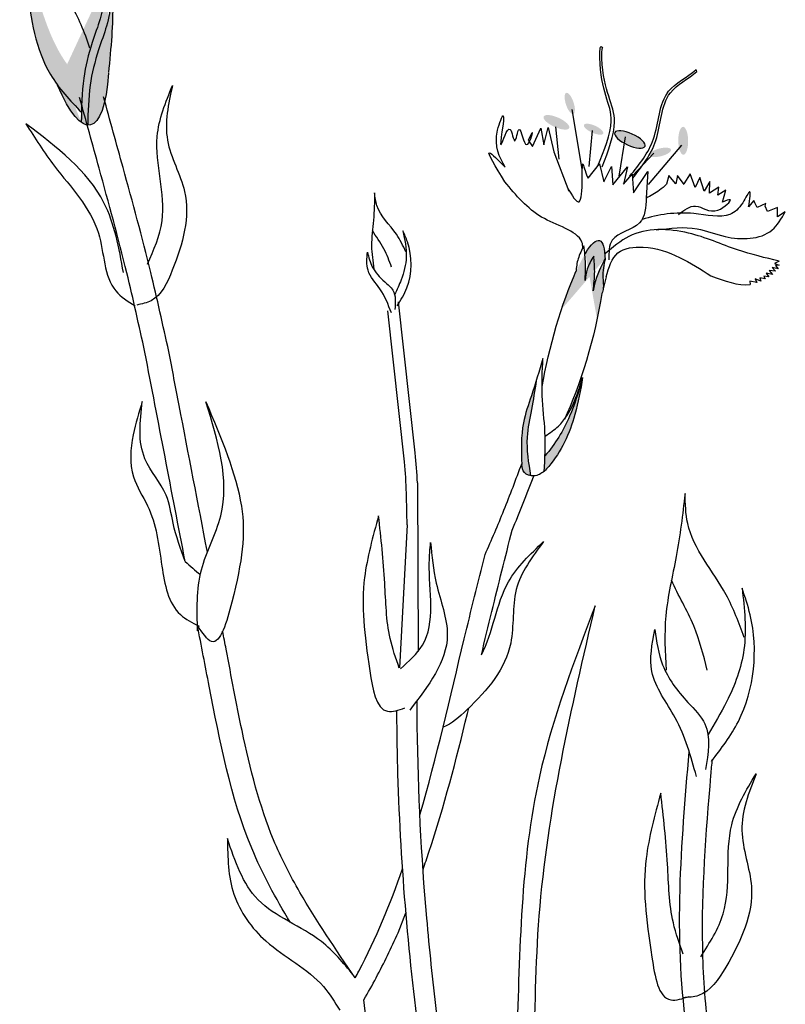
# Model space of a CAD drawing. Units: metres. Extents: x 49.3 to 125.3, y 46.8 to 97.6.
# Drawn here: x 50 to 52.5, y 81.4 to 84.6 of the extents above; entities that cross this region are included whole.
import ezdxf

# ---------------------------------------------------------------- set-up
doc = ezdxf.new("R2010")
doc.units = ezdxf.units.M
doc.layers.add('Z_Pflanzebene', color=7, linetype='Continuous', lineweight=30)

# ---------------------------------------------------------------- blocks, each defined once
blk = doc.blocks.new('Z_Dianthus neu')
at = {"lineweight": 30, "true_color": 0x44a009}
h = blk.add_hatch(color=74, dxfattribs=at)
edge = h.paths.add_edge_path()
edge.add_spline(control_points=[(-0.407, 6.6593), (-0.415, 6.6701), (-0.4749, 6.7586), (-0.5016, 6.9314), (-0.5204, 7.0818), (-0.5276, 7.1389)], knot_values=[0, 0, 0, 0, 0.148827, 1.187625, 1.824081, 1.824081, 1.824081, 1.824081], degree=3, periodic=0)
edge.add_spline(control_points=[(-0.5276, 7.1389), (-0.527, 7.1393), (-0.5262, 7.139), (-0.5252, 7.1382)], knot_values=[1.500094, 1.500094, 1.500094, 1.500094, 1.538279, 1.538279, 1.538279, 1.538279], degree=3, periodic=0)
edge.add_spline(control_points=[(-0.5252, 7.1382), (-0.51, 7.0827), (-0.47, 6.9365), (-0.4171, 6.7631), (-0.339, 6.6813), (-0.3247, 6.6678)], knot_values=[0, 0, 0, 0, 0.636456, 1.675254, 1.89114, 1.89114, 1.89114, 1.89114], degree=3, periodic=0)
edge.add_spline(control_points=[(-0.3247, 6.6678), (-0.3284, 6.6363), (-0.3297, 6.6044), (-0.3305, 6.5723)], knot_values=[4.63877, 4.63877, 4.63877, 4.63877, 5.081568, 5.081568, 5.081568, 5.081568], degree=3, periodic=0)
edge.add_spline(control_points=[(-0.3305, 6.5723), (-0.3576, 6.6004), (-0.3844, 6.6287), (-0.407, 6.6593)], knot_values=[1.824081, 1.824081, 1.824081, 1.824081, 2.245708, 2.245708, 2.245708, 2.245708], degree=3, periodic=0)
h = blk.add_hatch(color=74, dxfattribs=at)
edge = h.paths.add_edge_path()
edge.add_spline(control_points=[(-0.3105, 6.5312), (-0.3097, 6.574), (-0.3074, 6.6556), (-0.2819, 6.7599), (-0.2351, 6.8826), (-0.2338, 6.9471), (-0.2392, 7.0164)], knot_values=[2.826772, 2.826772, 2.826772, 2.826772, 3.416929, 3.955491, 4.324237, 5.166432, 5.166432, 5.166432, 5.166432], degree=3, periodic=0)
edge.add_spline(control_points=[(-0.2392, 7.0164), (-0.2339, 6.9821), (-0.2249, 6.8932), (-0.2355, 6.7776), (-0.2431, 6.6988)], knot_values=[0.046638, 0.046638, 0.046638, 0.046638, 0.54146, 1.577105, 1.577105, 1.577105, 1.577105], degree=3, periodic=0)
edge.add_line((-0.2431, 6.6988), (-0.2439, 6.697))
edge.add_ellipse((-0.3936, 7.1), major_axis=(0.0899, -0.5685), ratio=0.216628, start_angle=25.4822, end_angle=42.9369, ccw=False)
edge.add_ellipse((-0.3936, 7.1), major_axis=(0.0899, -0.5685), ratio=0.216628, start_angle=-3.0952, end_angle=25.4822, ccw=False)
h = blk.add_hatch(color=74, dxfattribs=at)
edge = h.paths.add_edge_path()
edge.add_spline(control_points=[(-0.3305, 6.5723), (-0.3307, 6.5615), (-0.3309, 6.5507), (-0.3311, 6.5399)], knot_values=[5.081568, 5.081568, 5.081568, 5.081568, 5.230575, 5.230575, 5.230575, 5.230575], degree=3, periodic=0)
edge.add_ellipse((-0.3936, 7.1), major_axis=(0.0899, -0.5685), ratio=0.216628, start_angle=-41.1871, end_angle=42.9369, ccw=False)
edge.add_spline(control_points=[(-0.407, 6.6593), (-0.3844, 6.6287), (-0.3576, 6.6004), (-0.3305, 6.5723)], knot_values=[1.824081, 1.824081, 1.824081, 1.824081, 2.245708, 2.245708, 2.245708, 2.245708], degree=3, periodic=0)
h = blk.add_hatch(color=74, dxfattribs=at)
edge = h.paths.add_edge_path()
edge.add_ellipse((1.2275, 6.6006), major_axis=(-0.0113, 0.0337), ratio=0.352895, start_angle=0, end_angle=360, ccw=False)
h = blk.add_hatch(color=74, dxfattribs=at)
edge = h.paths.add_edge_path()
edge.add_ellipse((1.185, 6.5403), major_axis=(0.0407, -0.0184), ratio=0.352895, start_angle=0, end_angle=360, ccw=False)
h = blk.add_hatch(color=74, dxfattribs=at)
edge = h.paths.add_edge_path()
edge.add_ellipse((1.3036, 6.5183), major_axis=(0.0307, -0.0139), ratio=0.352895, start_angle=0, end_angle=360, ccw=False)
h = blk.add_hatch(color=74, dxfattribs=at)
edge = h.paths.add_edge_path()
edge.add_ellipse((1.4194, 6.4856), major_axis=(-0.0482, 0.0219), ratio=0.352895, start_angle=0, end_angle=360, ccw=False)
h = blk.add_hatch(color=74, dxfattribs=at)
edge = h.paths.add_edge_path()
edge.add_ellipse((1.5895, 6.4814), major_axis=(0.0006, -0.0446), ratio=0.352895, start_angle=0, end_angle=360, ccw=False)
h = blk.add_hatch(color=74, dxfattribs=at)
edge = h.paths.add_edge_path()
edge.add_ellipse((1.5161, 6.4444), major_axis=(0.0345, 0.0088), ratio=0.352895, start_angle=0, end_angle=360, ccw=False)
h = blk.add_hatch(color=74, dxfattribs=at)
edge = h.paths.add_edge_path()
edge.add_ellipse((1.2332, 5.8372), major_axis=(-0.089, -0.3258), ratio=0.181074, start_angle=-212.0936, end_angle=-147.9916, ccw=False)
edge.add_spline(control_points=[(1.3399, 6.1046), (1.3266, 6.0783), (1.3101, 6.0454), (1.3033, 6.0097), (1.3022, 6.0025)], knot_values=[0.01628, 0.01628, 0.01628, 0.01628, 0.594175, 0.738246, 0.738246, 0.738246, 0.738246], degree=3, periodic=0)
edge.add_spline(control_points=[(1.3022, 6.0025), (1.3046, 6.0231), (1.309, 6.0601), (1.3054, 6.0971), (1.3038, 6.1134)], knot_values=[0, 0, 0, 0, 0.131465, 0.235396, 0.235396, 0.235396, 0.235396], degree=3, periodic=0)
edge.add_spline(control_points=[(1.3038, 6.1134), (1.2958, 6.0998), (1.2817, 6.0757), (1.2781, 6.048), (1.2765, 6.0359)], knot_values=[0, 0, 0, 0, 0.098836, 0.175504, 0.175504, 0.175504, 0.175504], degree=3, periodic=0)
edge.add_spline(control_points=[(1.2765, 6.0359), (1.2773, 6.0535), (1.2786, 6.0812), (1.2766, 6.1089), (1.2757, 6.119)], knot_values=[0, 0, 0, 0, 0.111642, 0.176092, 0.176092, 0.176092, 0.176092], degree=3, periodic=0)
edge.add_line((1.2757, 6.119), (1.2774, 6.122))
h = blk.add_hatch(color=74, dxfattribs=at)
edge = h.paths.add_edge_path()
edge.add_spline(control_points=[(1.0744, 5.4508), (1.0729, 5.4949), (1.0706, 5.5691), (1.1098, 5.6784), (1.1301, 5.7468), (1.1419, 5.7867)], knot_values=[0, 0, 0, 0, 0.863534, 1.453728, 2.280763, 2.280763, 2.280763, 2.280763], degree=3, periodic=0)
edge.add_spline(control_points=[(1.1208, 5.7162), (1.1159, 5.6853), (1.1061, 5.625), (1.0845, 5.524), (1.0955, 5.4533), (1.1025, 5.4122)], knot_values=[0.205833, 0.205833, 0.205833, 0.205833, 0.827034, 1.417228, 2.233443, 2.233443, 2.233443, 2.233443], degree=3, periodic=0)
edge.add_spline(control_points=[(1.1025, 5.4122), (1.0947, 5.4136), (1.0782, 5.4213), (1.0758, 5.4389), (1.0745, 5.4486)], knot_values=[0.309141, 0.309141, 0.309141, 0.309141, 0.454707, 0.636542, 0.636542, 0.636542, 0.636542], degree=3, periodic=0)
edge.add_spline(control_points=[(1.0745, 5.4486), (1.0744, 5.4494), (1.0744, 5.4501), (1.0744, 5.4508)], knot_values=[2.280763, 2.280763, 2.280763, 2.280763, 2.295106, 2.295106, 2.295106, 2.295106], degree=3, periodic=0)
h = blk.add_hatch(color=74, dxfattribs=at)
edge = h.paths.add_edge_path()
edge.add_spline(control_points=[(1.1485, 5.476), (1.1813, 5.5127), (1.228, 5.5919), (1.2547, 5.6767), (1.2666, 5.7147)], knot_values=[0.008124, 0.008124, 0.008124, 0.008124, 0.982703, 1.772953, 1.772953, 1.772953, 1.772953], degree=3, periodic=0)
edge.add_spline(control_points=[(1.2666, 5.7147), (1.2605, 5.6788), (1.243, 5.5821), (1.1975, 5.4823), (1.1513, 5.4314), (1.1467, 5.4264)], knot_values=[0.024164, 0.024164, 0.024164, 0.024164, 0.255767, 0.649284, 0.692454, 0.692454, 0.692454, 0.692454], degree=3, periodic=0)
edge.add_spline(control_points=[(1.1467, 5.4264), (1.1466, 5.4263), (1.1464, 5.4262), (1.1463, 5.4262)], knot_values=[0, 0, 0, 0, 0.000862, 0.000862, 0.000862, 0.000862], degree=3, periodic=0)
edge.add_spline(control_points=[(1.1463, 5.4262), (1.1471, 5.4428), (1.1479, 5.4594), (1.1485, 5.476)], knot_values=[0.003602, 0.003602, 0.003602, 0.003602, 0.10896, 0.10896, 0.10896, 0.10896], degree=3, periodic=0)
at = {"color": 74, "lineweight": 30, "true_color": 0x44a009}
for p, q in [((1.6319, 6.7066), (1.6296, 6.7076)), ((1.6329, 6.7027), (1.6319, 6.7066)), ((1.2338, 6.5811), (1.266, 6.3911)), ((1.1082, 6.463), (1.1349, 6.5212)), ((1.1349, 6.5212), (1.1445, 6.4685)), ((1.1445, 6.4685), (1.1587, 6.5236)), ((1.1587, 6.5236), (1.1764, 6.4458)), ((1.1821, 6.5255), (1.1927, 6.4224)), ((1.2991, 6.5143), (1.2883, 6.3992)), ((1.0953, 6.4834), (1.1082, 6.463)), ((1.4048, 6.4944), (1.3841, 6.3684)), ((1.1764, 6.4458), (1.2242, 6.3205)), ((1.4959, 6.4423), (1.4274, 6.3699)), ((1.5837, 6.4675), (1.4772, 6.342)), ((1.2864, 6.3622), (1.322, 6.4081)), ((1.322, 6.4081), (1.3364, 6.3504)), ((1.3364, 6.3504), (1.361, 6.3994)), ((1.361, 6.3994), (1.3649, 6.3406)), ((1.3649, 6.3406), (1.4118, 6.3982)), ((1.4118, 6.3982), (1.3995, 6.3431)), ((1.4309, 6.3157), (1.4767, 6.3837)), ((1.4767, 6.3837), (1.4716, 6.2997)), ((1.3995, 6.3431), (1.427, 6.3744)), ((1.427, 6.3744), (1.4309, 6.3157)), ((1.5431, 6.371), (1.5362, 6.3427)), ((1.5664, 6.3437), (1.5431, 6.371)), ((1.5713, 6.3708), (1.5664, 6.3437)), ((1.5927, 6.3423), (1.5713, 6.3708)), ((1.6117, 6.3754), (1.5911, 6.3439)), ((1.6279, 6.3327), (1.6117, 6.3754)), ((1.6422, 6.3642), (1.6279, 6.3327)), ((1.6568, 6.3206), (1.6422, 6.3642)), ((1.6743, 6.3515), (1.6568, 6.3206)), ((1.6738, 6.3144), (1.6743, 6.3515)), ((1.7035, 6.3332), (1.6738, 6.3144)), ((1.7003, 6.308), (1.7035, 6.3332)), ((1.7258, 6.3233), (1.7003, 6.308)), ((1.7145, 6.2857), (1.7258, 6.3233)), ((1.8152, 6.2911), (1.7981, 6.2702)), ((1.8179, 6.2828), (1.8152, 6.2911)), ((1.8256, 6.2687), (1.8179, 6.2828)), ((1.8531, 6.2811), (1.8256, 6.2687)), ((1.8511, 6.2723), (1.8531, 6.2811)), ((1.8581, 6.2553), (1.8511, 6.2723)), ((1.8904, 6.2681), (1.8581, 6.2553)), ((1.89, 6.2389), (1.8904, 6.2681)), ((1.9152, 6.2548), (1.89, 6.2389)), ((1.2774, 6.122), (1.2757, 6.119)), ((1.8958, 6.0971), (1.8808, 6.0896)), ((1.8844, 6.0647), (1.8637, 6.0672)), ((1.8637, 6.0672), (1.8743, 6.0542)), ((1.8926, 6.0728), (1.8737, 6.077)), ((1.8737, 6.077), (1.8844, 6.0647)), ((1.8808, 6.0896), (1.8952, 6.0843)), ((1.8952, 6.0843), (1.8836, 6.0833)), ((1.8836, 6.0833), (1.8926, 6.0728)), ((1.3438, 6.0468), (1.3339, 6.0083)), ((1.8016, 6.0336), (1.8033, 6.0229)), ((1.8241, 6.0293), (1.8016, 6.0336)), ((1.8371, 6.0335), (1.8194, 6.0403)), ((1.8194, 6.0403), (1.8241, 6.0293)), ((1.8506, 6.0404), (1.8336, 6.0435)), ((1.8336, 6.0435), (1.8371, 6.0335)), ((1.8627, 6.0469), (1.8469, 6.049)), ((1.8469, 6.049), (1.8506, 6.0404)), ((1.8743, 6.0542), (1.8547, 6.0586)), ((1.8547, 6.0586), (1.8627, 6.0469)), ((1.33, 5.9936), (1.33, 5.9936)), ((0.7343, 5.4849), (0.6814, 5.9671)), ((0.7004, 5.4565), (0.6474, 5.9387)), ((0.7415, 5.3893), (0.7434, 4.8512)), ((0.7084, 5.2555), (0.6843, 4.7991)), ((0.6797, 3.9537), (0.7049, 4.0168)), ((0.5805, 3.6583), (0.5707, 3.74))]:
    blk.add_line(p, q, dxfattribs=at)
at = {"color": 74, "lineweight": 30, "true_color": 0x44a009, "extrusion": (0, 0, -1)}
for centre, major_axis, ratio, start_param, end_param in [((-0.3936, 7.1), (-0.0899, 0.5685), 0.216628, 2.392203, 3.860444), ((1.4194, 6.4856), (-0.0482, 0.0219), 0.352895, 3.141593, 9.424778), ((1.2332, 5.8372), (0.089, 0.3258), 0.181074, -0.558652, 0.575209), ((1.2332, 5.8372), (0.089, 0.3258), 0.181074, 4.21738, 5.430451), ((1.2332, 5.8372), (0.089, 0.3258), 0.181074, 1.021162, 2.371548)]:
    blk.add_ellipse(centre, major_axis=major_axis, ratio=ratio, start_param=start_param, end_param=end_param, dxfattribs=at)
at = {"color": 74, "lineweight": 30, "true_color": 0x44a009}
for points, knots in [([(-0.2431, 6.6988), (-0.2355, 6.7776), (-0.2222, 6.922), (-0.2423, 7.0411), (-0.276, 7.2104), (-0.256, 7.0101), (-0.2493, 6.9213), (-0.3023, 6.7825), (-0.3289, 6.6738), (-0.3303, 6.5873), (-0.3311, 6.5399)], [0.046638, 0.046638, 0.046638, 0.046638, 1.082283, 1.958018, 2.263335, 2.597443, 3.668967, 4.037713, 4.576275, 5.230575, 5.230575, 5.230575, 5.230575]), ([(-0.3034, 6.7773), (-0.3215, 6.828), (-0.36, 6.9356), (-0.4525, 6.9922), (-0.522, 7.1426), (-0.5276, 7.1389)], [0, 0, 0, 0, 0.551453, 1.171932, 1.538279, 1.538279, 1.538279, 1.538279]), ([(-0.5276, 7.1389), (-0.5204, 7.0818), (-0.5016, 6.9314), (-0.4687, 6.7187), (-0.3672, 6.6103), (-0.3305, 6.5723)], [0, 0, 0, 0, 0.636456, 1.675254, 2.245708, 2.245708, 2.245708, 2.245708]), ([(-0.2392, 7.0164), (-0.2338, 6.9471), (-0.2351, 6.8826), (-0.2819, 6.7599), (-0.3074, 6.6556), (-0.3097, 6.574), (-0.3105, 6.5312)], [2.826772, 2.826772, 2.826772, 2.826772, 3.668967, 4.037713, 4.576275, 5.166432, 5.166432, 5.166432, 5.166432]), ([(1.317, 6.4009), (1.3377, 6.4517), (1.3871, 6.5729), (1.3192, 6.6445), (1.324, 6.7892), (1.331, 6.7797), (1.332, 6.7781)], [0, 0, 0, 0, 0.982893, 2.344856, 2.58002, 2.615691, 2.615691, 2.615691, 2.615691]), ([(1.3309, 6.3983), (1.3505, 6.4495), (1.3974, 6.5717), (1.3295, 6.6403), (1.3296, 6.7732), (1.332, 6.7781)], [0, 0, 0, 0, 0.982893, 2.344856, 2.521953, 2.521953, 2.521953, 2.521953]), ([(1.4193, 6.3684), (1.4492, 6.4054), (1.5128, 6.4843), (1.5109, 6.6416), (1.6019, 6.6835), (1.6296, 6.7076)], [0, 0, 0, 0, 0.930405, 1.982829, 2.706196, 2.706196, 2.706196, 2.706196]), ([(1.4284, 6.3618), (1.4577, 6.3992), (1.5203, 6.4789), (1.5163, 6.6356), (1.6057, 6.6788), (1.6329, 6.7027)], [0, 0, 0, 0, 0.930405, 1.982829, 2.695365, 2.695365, 2.695365, 2.695365]), ([(-0.04, 6.6581), (-0.053, 6.5988), (-0.0787, 6.4817), (0.0329, 6.2961), (-0.0174, 6.1141), (-0.0819, 5.9726), (-0.1376, 5.9605), (-0.1535, 5.9571)], [0, 0, 0, 0, 0.1759824, 0.347925, 0.6024471, 0.7209445, 0.7682675, 0.7682675, 0.7682675, 0.7682675]), ([(-0.1202, 6.0874), (-0.0999, 6.1329), (-0.0422, 6.2623), (-0.1187, 6.4656), (-0.062, 6.6043), (-0.04, 6.6581)], [0, 0, 0, 0, 0.1461593, 0.4155631, 0.586083, 0.586083, 0.586083, 0.586083]), ([(-0.1282, 5.8068), (-0.1468, 5.8912), (-0.1901, 6.0881), (-0.2642, 6.3579), (-0.3156, 6.5443), (-0.3363, 6.6196)], [0, 0, 0, 0, 0.2591029, 0.6049667, 0.8391333, 0.8391333, 0.8391333, 0.8391333]), ([(-0.0519, 5.8088), (-0.0704, 5.8931), (-0.1138, 6.0901), (-0.1879, 6.3599), (-0.2392, 6.5463), (-0.26, 6.6215)], [0, 0, 0, 0, 0.2591029, 0.6049667, 0.8391333, 0.8391333, 0.8391333, 0.8391333]), ([(1.0215, 6.3969), (1.0033, 6.4289), (0.9776, 6.4742), (1.0315, 6.6117), (0.9893, 6.3977), (1.0377, 6.5587), (1.0515, 6.4491), (1.0678, 6.5594), (1.0846, 6.4251), (1.1171, 6.5287), (1.1014, 6.4961), (1.0953, 6.4834)], [0, 0, 0, 0, 0.1205743, 0.1704708, 0.2624791, 0.318268, 0.3577467, 0.3961066, 0.4500386, 0.4928327, 0.5204512, 0.5204512, 0.5204512, 0.5204512]), ([(-0.5078, 6.5359), (-0.4787, 6.4899), (-0.4042, 6.3721), (-0.2549, 6.2226), (-0.2602, 6.0186), (-0.1826, 5.9685), (-0.1592, 5.9548)], [0, 0, 0, 0, 0.75645, 1.937964, 2.828719, 3.190349, 3.190349, 3.190349, 3.190349]), ([(-0.1965, 6.0606), (-0.2106, 6.1388), (-0.2463, 6.3367), (-0.4092, 6.4608), (-0.5078, 6.5359)], [0, 0, 0, 0, 0.2314863, 0.5860651, 0.5860651, 0.5860651, 0.5860651]), ([(1.0202, 6.3505), (0.9913, 6.3978), (0.9436, 6.476), (0.9995, 6.4192), (1.0215, 6.3969)], [0, 0, 0, 0, 0.1045979, 0.1726288, 0.1726288, 0.1726288, 0.1726288]), ([(1.2195, 6.3335), (1.2343, 6.3077), (1.2788, 6.2306), (1.2595, 6.4706), (1.278, 6.3738), (1.2864, 6.3622)], [0, 0, 0, 0, 0.365912, 1.094413, 1.357487, 1.357487, 1.357487, 1.357487]), ([(1.269, 6.1389), (1.2694, 6.1457), (1.2662, 6.1723), (1.2077, 6.2084), (1.1113, 6.2413), (1.0563, 6.3072), (1.0202, 6.3505)], [0.363718, 0.363718, 0.363718, 0.363718, 0.507291, 0.954846, 1.516442, 2.590015, 2.590015, 2.590015, 2.590015]), ([(1.7981, 6.2702), (1.8018, 6.2951), (1.8085, 6.3411), (1.7769, 6.2725), (1.727, 6.2286), (1.6033, 6.261), (1.5108, 6.2459), (1.4581, 6.2302)], [0, 0, 0, 0, 0.322367, 0.596234, 0.960802, 1.722615, 2.812388, 2.812388, 2.812388, 2.812388]), ([(1.5362, 6.3427), (1.5288, 6.336), (1.5092, 6.3182), (1.4859, 6.3057), (1.4713, 6.298)], [0, 0, 0, 0, 0.02987021, 0.07904618, 0.07904618, 0.07904618, 0.07904618]), ([(0.6047, 6.3148), (0.6042, 6.2859), (0.6033, 6.2295), (0.5912, 6.1486), (0.5991, 6.0967), (0.6028, 6.0721)], [0, 0, 0, 0, 0.0867622, 0.1690794, 0.2433722, 0.2433722, 0.2433722, 0.2433722]), ([(0.7046, 6.1274), (0.6954, 6.1463), (0.6701, 6.1984), (0.6128, 6.2501), (0.6064, 6.301), (0.6047, 6.3148)], [0, 0, 0, 0, 0.0632459, 0.1737883, 0.2147895, 0.2147895, 0.2147895, 0.2147895]), ([(1.4716, 6.2997), (1.4699, 6.2691), (1.466, 6.2004), (1.3517, 6.1863), (1.3522, 6.125), (1.3523, 6.1017)], [0, 0, 0, 0, 0.0831316, 0.1865456, 0.2497626, 0.2497626, 0.2497626, 0.2497626]), ([(1.5744, 6.2465), (1.5927, 6.2602), (1.6329, 6.2905), (1.6862, 6.2336), (1.7576, 6.3032), (1.7253, 6.2901), (1.7145, 6.2857)], [0, 0, 0, 0, 0.0605443, 0.1332885, 0.1845234, 0.2104366, 0.2104366, 0.2104366, 0.2104366]), ([(1.5033, 6.1968), (1.5478, 6.2024), (1.6238, 6.2119), (1.7375, 6.1634), (1.8647, 6.1657), (1.9029, 6.2331), (1.9152, 6.2548)], [0, 0, 0, 0, 0.1309984, 0.2230808, 0.3742989, 0.446514, 0.446514, 0.446514, 0.446514]), ([(0.6589, 6.0779), (0.6517, 6.0977), (0.6367, 6.1389), (0.6092, 6.1754), (0.598, 6.1953)], [0, 0, 0, 0, 0.4698789, 0.9763658, 0.9763658, 0.9763658, 0.9763658]), ([(0.695, 6.194), (0.7009, 6.1662), (0.7121, 6.1137), (0.6939, 6.0439), (0.676, 6.0058), (0.6687, 5.9904)], [0, 0, 0, 0, 0.0839723, 0.1589998, 0.2104374, 0.2104374, 0.2104374, 0.2104374]), ([(0.6769, 5.9543), (0.6885, 5.9731), (0.7258, 6.0336), (0.7255, 6.1265), (0.7002, 6.1825), (0.695, 6.194)], [0, 0, 0, 0, 0.06591, 0.2125138, 0.2503896, 0.2503896, 0.2503896, 0.2503896]), ([(1.8958, 6.0971), (1.8511, 6.1078), (1.7523, 6.1314), (1.6046, 6.2002), (1.4376, 6.2051), (1.3652, 6.1418), (1.3414, 6.1211)], [0, 0, 0, 0, 0.1374724, 0.3032895, 0.493603, 0.5865844, 0.5865844, 0.5865844, 0.5865844]), ([(1.2728, 6.1462), (1.2657, 6.1328), (1.252, 6.1067), (1.2483, 6.0778), (1.2473, 6.0636)], [0, 0, 0, 0, 0.2986098, 0.5772909, 0.5772909, 0.5772909, 0.5772909]), ([(1.2765, 6.0359), (1.2773, 6.0535), (1.2791, 6.0904), (1.275, 6.1271), (1.2728, 6.1462)], [0, 0, 0, 0, 0.052751, 0.1105598, 0.1105598, 0.1105598, 0.1105598]), ([(1.3438, 6.0468), (1.3522, 6.0768), (1.3687, 6.1358), (1.4784, 6.149), (1.5783, 6.114), (1.6453, 6.0711), (1.6781, 6.0501)], [0, 0, 0, 0, 0.0853898, 0.1678239, 0.2887483, 0.4050821, 0.4050821, 0.4050821, 0.4050821]), ([(0.6585, 5.932), (0.6482, 5.9584), (0.6295, 6.0067), (0.5761, 6.0615), (0.5803, 6.1059), (0.5821, 6.1259)], [0, 0, 0, 0, 0.0849657, 0.15571, 0.213247, 0.213247, 0.213247, 0.213247]), ([(0.5821, 6.1259), (0.5862, 6.1096), (0.5952, 6.0731), (0.6297, 6.0362), (0.6739, 6.0009), (0.6714, 5.9649), (0.6697, 5.9424)], [0, 0, 0, 0, 0.0493824, 0.1112135, 0.1486409, 0.2109647, 0.2109647, 0.2109647, 0.2109647]), ([(1.3038, 6.1134), (1.2958, 6.0998), (1.2817, 6.0757), (1.2781, 6.048), (1.2765, 6.0359)], [0, 0, 0, 0, 0.04669979, 0.08292569, 0.08292569, 0.08292569, 0.08292569]), ([(1.3022, 6.0025), (1.3046, 6.0231), (1.309, 6.0601), (1.3054, 6.0971), (1.3038, 6.1134)], [0, 0, 0, 0, 0.062117, 0.1112244, 0.1112244, 0.1112244, 0.1112244]), ([(1.341, 6.1068), (1.3273, 6.0798), (1.3103, 6.0462), (1.3033, 6.0097), (1.3022, 6.0025)], [0, 0, 0, 0, 0.5941755, 0.738246, 0.738246, 0.738246, 0.738246]), ([(1.341, 6.1068), (1.3365, 6.0862), (1.3297, 6.0545), (1.337, 6.0155), (1.3322, 5.9992), (1.33, 5.9936)], [0, 0, 0, 0, 0.4150666, 0.6386666, 0.7573558, 0.7573558, 0.7573558, 0.7573558]), ([(0.0714, 5.1685), (0.0413, 5.325), (0.0113, 5.4809), (-0.0298, 5.6941), (-0.0408, 5.7514), (-0.0519, 5.8088)], [34.787618, 34.787618, 34.787618, 34.787618, 45.834205, 45.834205, 49.901498, 49.901498, 49.901498, 49.901498]), ([(1.1419, 5.7867), (1.1301, 5.7468), (1.1098, 5.6784), (1.0703, 5.5684), (1.0729, 5.4934), (1.0745, 5.4486)], [0, 0, 0, 0, 0.1251883, 0.2145259, 0.3474104, 0.3474104, 0.3474104, 0.3474104]), ([(1.1462, 5.4245), (1.1483, 5.467), (1.1522, 5.5482), (1.136, 5.6685), (1.1399, 5.747), (1.1419, 5.7867)], [0, 0, 0, 0, 0.1274284, 0.2433636, 0.3626317, 0.3626317, 0.3626317, 0.3626317]), ([(1.2685, 5.726), (1.2618, 5.6863), (1.2446, 5.5857), (1.1975, 5.4823), (1.1513, 5.4314), (1.1467, 5.4264)], [0, 0, 0, 0, 0.1208498, 0.3067865, 0.3271845, 0.3271845, 0.3271845, 0.3271845]), ([(1.1496, 5.5394), (1.1642, 5.5493), (1.2272, 5.592), (1.2506, 5.6677), (1.2685, 5.726)], [0, 0, 0, 0, 0.0520121, 0.2254567, 0.2254567, 0.2254567, 0.2254567]), ([(1.1208, 5.7162), (1.1159, 5.6853), (1.1061, 5.625), (1.0845, 5.524), (1.0955, 5.4533), (1.1025, 5.4122)], [0.205833, 0.205833, 0.205833, 0.205833, 0.827034, 1.417228, 2.233443, 2.233443, 2.233443, 2.233443]), ([(1.267, 5.7159), (1.2549, 5.6775), (1.2282, 5.5923), (1.1813, 5.5127), (1.1485, 5.476)], [0, 0, 0, 0, 0.798373, 1.772953, 1.772953, 1.772953, 1.772953]), ([(-0.1364, 5.6497), (-0.1471, 5.6148), (-0.1709, 5.5374), (-0.1811, 5.4147), (-0.0949, 5.2909), (-0.0783, 5.1391), (-0.0494, 4.9793), (0.0231, 4.943), (0.0446, 4.9323)], [0, 0, 0, 0, 0.1105415, 0.2447509, 0.3475935, 0.5453449, 0.7112162, 0.781165, 0.781165, 0.781165, 0.781165]), ([(0.0005, 5.1383), (-0.0141, 5.1785), (-0.0392, 5.2477), (-0.0544, 5.3673), (-0.1566, 5.4739), (-0.1438, 5.5853), (-0.1364, 5.6497)], [0, 0, 0, 0, 0.1285143, 0.2206765, 0.3546745, 0.5385613, 0.5385613, 0.5385613, 0.5385613]), ([(0.0402, 4.9168), (0.0382, 4.9829), (0.0343, 5.111), (0.162, 5.3383), (0.1049, 5.5241), (0.0667, 5.6481)], [0, 0, 0, 0, 0.1954404, 0.3782966, 0.7453118, 0.7453118, 0.7453118, 0.7453118]), ([(0.0667, 5.6481), (0.1152, 5.5332), (0.206, 5.3177), (0.1785, 5.1059), (0.1028, 4.8389), (0.0552, 4.9113), (0.0396, 4.935)], [0, 0, 0, 0, 0.3517052, 0.6597939, 0.8007663, 0.8693583, 0.8693583, 0.8693583, 0.8693583]), ([(0.9573, 5.1606), (0.9781, 5.2075), (1.019, 5.3035), (1.056, 5.401), (1.0744, 5.4508)], [3.513655, 3.513655, 3.513655, 3.513655, 4.530925, 5.58269, 5.58269, 5.58269, 5.58269]), ([(1.1467, 5.4264), (1.1361, 5.4195), (1.1164, 5.4065), (1.0787, 5.4178), (1.0758, 5.4389), (1.0745, 5.4486)], [0, 0, 0, 0, 0.03686451, 0.06882896, 0.09635341, 0.09635341, 0.09635341, 0.09635341]), ([(1.5953, 5.3554), (1.5875, 5.2882), (1.5722, 5.1575), (1.5254, 4.9721), (1.5317, 4.8496), (1.5346, 4.7915)], [0, 0, 0, 0, 0.2027406, 0.3950946, 0.5686977, 0.5686977, 0.5686977, 0.5686977]), ([(1.7841, 4.8965), (1.7671, 4.9427), (1.7204, 5.0695), (1.5992, 5.203), (1.5962, 5.3229), (1.5953, 5.3554)], [0, 0, 0, 0, 0.1477893, 0.406098, 0.5019073, 0.5019073, 0.5019073, 0.5019073]), ([(0.6174, 5.2845), (0.5991, 5.2176), (0.5537, 5.0515), (0.5771, 4.8707), (0.6117, 4.6411), (0.6817, 4.6645), (0.7018, 4.6713)], [0, 0, 0, 0, 0.2018291, 0.5006197, 0.6413076, 0.6979099, 0.6979099, 0.6979099, 0.6979099]), ([(0.6837, 4.7983), (0.6726, 4.8297), (0.6419, 4.9171), (0.6397, 5.0832), (0.6253, 5.2132), (0.6174, 5.2845)], [0, 0, 0, 0, 0.0991719, 0.2766859, 0.4923766, 0.4923766, 0.4923766, 0.4923766]), ([(0.9456, 4.8405), (0.9566, 4.8869), (0.9677, 4.9331), (1.0001, 5.0658), (1.0218, 5.1523), (1.0438, 5.2387)], [9.558399, 9.558399, 9.558399, 9.558399, 10.21743, 10.21743, 11.458664, 11.458664, 11.458664, 11.458664]), ([(0.687, 4.7961), (0.7138, 4.8196), (0.8096, 4.9035), (0.7722, 5.0697), (0.7817, 5.178), (0.7836, 5.1993)], [0, 0, 0, 0, 0.1028777, 0.3675963, 0.4321278, 0.4321278, 0.4321278, 0.4321278]), ([(0.7836, 5.1993), (0.7876, 5.156), (0.7968, 5.0567), (0.8736, 4.8679), (0.7763, 4.7414), (0.7168, 4.6642)], [0, 0, 0, 0, 0.1310749, 0.3012394, 0.5684515, 0.5684515, 0.5684515, 0.5684515]), ([(1.144, 5.202), (1.1076, 5.1534), (1.0358, 5.0573), (1.0607, 4.8422), (0.9458, 4.7047), (0.8509, 4.6202), (0.8235, 4.6101)], [0, 0, 0, 0, 0.813818, 1.608955, 2.785973, 3.205715, 3.205715, 3.205715, 3.205715]), ([(0.9456, 4.8405), (0.9832, 4.9125), (0.9981, 5.0643), (1.1018, 5.1621), (1.144, 5.202)], [0.776191, 0.776191, 0.776191, 0.776191, 1.921742, 2.710299, 2.710299, 2.710299, 2.710299]), ([(0.7493, 4.3305), (0.8034, 4.515), (0.8662, 4.7956), (0.9347, 5.0713), (0.9573, 5.1606)], [7.211412, 7.211412, 7.211412, 7.211412, 9.870173, 11.149544, 11.149544, 11.149544, 11.149544]), ([(1.6664, 4.7921), (1.6542, 4.8398), (1.629, 4.9389), (1.5735, 5.0303), (1.5521, 5.079)], [0, 0, 0, 0, 0.4698789, 0.9763658, 0.9763658, 0.9763658, 0.9763658]), ([(1.7774, 5.0535), (1.7847, 4.9876), (1.7985, 4.8628), (1.7398, 4.7049), (1.6894, 4.6205), (1.6689, 4.5862)], [0, 0, 0, 0, 0.1962215, 0.3715413, 0.4917376, 0.4917376, 0.4917376, 0.4917376]), ([(1.6796, 4.5004), (1.7108, 4.5413), (1.8117, 4.6735), (1.8326, 4.8896), (1.7868, 5.0255), (1.7774, 5.0535)], [0, 0, 0, 0, 0.1540145, 0.4965894, 0.5850955, 0.5850955, 0.5850955, 0.5850955]), ([(1.3091, 4.9976), (1.2406, 4.8177), (1.0718, 4.3746), (1.0666, 3.7105), (1.0377, 3.1585), (0.9893, 2.8894), (0.9734, 2.8013)], [0, 0, 0, 0, 0.573636, 1.413371, 1.964673, 2.232927, 2.232927, 2.232927, 2.232927]), ([(0.9746, 2.5503), (1.0181, 2.7263), (1.1363, 3.2035), (1.0856, 4.0389), (1.2326, 4.6695), (1.3091, 4.9976)], [0, 0, 0, 0, 0.541816, 1.469441, 2.475745, 2.475745, 2.475745, 2.475745]), ([(0.3359, 3.987), (0.2892, 4.0635), (0.1622, 4.2977), (0.0984, 4.6295), (0.0521, 4.8703), (0.0396, 4.935)], [1.274394, 1.274394, 1.274394, 1.274394, 2.514917, 4.9857, 5.896506, 5.896506, 5.896506, 5.896506]), ([(0.5431, 3.8097), (0.48, 3.9017), (0.4186, 3.9917), (0.3346, 4.138), (0.3061, 4.1938), (0.2377, 4.3579), (0.2076, 4.4758), (0.164, 4.6841), (0.1477, 4.7718), (0.1274, 4.8778), (0.1237, 4.8968), (0.12, 4.9159)], [0.169647, 0.169647, 0.169647, 0.169647, 7.831009, 7.831009, 12.523977, 12.523977, 21.411122, 21.411122, 27.516893, 27.516893, 28.854517, 28.854517, 28.854517, 28.854517]), ([(1.6316, 4.4528), (1.6139, 4.5165), (1.5815, 4.6332), (1.4701, 4.7729), (1.4901, 4.8754), (1.4991, 4.9213)], [0, 0, 0, 0, 0.1985427, 0.3638537, 0.4983029, 0.4983029, 0.4983029, 0.4983029]), ([(1.4991, 4.9213), (1.5046, 4.8826), (1.5172, 4.7955), (1.5888, 4.7019), (1.6835, 4.6095), (1.6692, 4.5263), (1.6602, 4.4744)], [0, 0, 0, 0, 0.1153939, 0.2598771, 0.3473352, 0.4929696, 0.4929696, 0.4929696, 0.4929696]), ([(0.7693, 1.9333), (0.7727, 1.9488), (0.7761, 1.9643), (0.8122, 2.1313), (0.842, 2.2844), (0.8755, 2.5455), (0.8846, 2.6521), (0.8914, 2.9755), (0.8681, 3.1898), (0.8286, 3.5007), (0.8146, 3.6028), (0.7906, 3.8028), (0.7801, 3.9015), (0.7541, 4.1987), (0.7436, 4.3983), (0.7408, 4.6402), (0.7407, 4.6677), (0.7406, 4.6953)], [0.840598, 0.840598, 0.840598, 0.840598, 1.057552, 1.057552, 3.172655, 3.172655, 4.607201, 4.607201, 7.476292, 7.476292, 8.919555, 8.919555, 10.362819, 10.362819, 13.249345, 13.249345, 13.614174, 13.614174, 13.614174, 13.614174]), ([(0.6658, 1.7683), (0.6828, 1.8432), (0.6998, 1.9181), (0.7485, 2.1437), (0.7779, 2.2949), (0.8117, 2.5579), (0.8209, 2.6691), (0.8238, 2.8928), (0.8178, 3.0049), (0.7941, 3.2705), (0.7728, 3.4233), (0.7342, 3.7219), (0.7177, 3.8671), (0.6927, 4.1597), (0.6839, 4.3072), (0.6774, 4.5271), (0.6762, 4.5944), (0.6759, 4.6632)], [0, 0, 0, 0, 1.056464, 1.056464, 3.169392, 3.169392, 4.69679, 4.69679, 6.224187, 6.224187, 8.338172, 8.338172, 10.452158, 10.452158, 12.566143, 12.566143, 13.474052, 13.474052, 13.474052, 13.474052]), ([(0.7593, 4.1557), (0.7658, 4.1742), (0.7721, 4.1927), (0.8268, 4.3577), (0.8652, 4.5063), (0.9024, 4.6593), (0.9037, 4.6649), (0.905, 4.6704)], [6.344178, 6.344178, 6.344178, 6.344178, 6.606796, 6.606796, 8.67894, 8.67894, 8.756868, 8.756868, 8.756868, 8.756868]), ([(1.77, 2.8133), (1.7383, 3.1013), (1.537, 3.653), (1.5828, 4.2364), (1.6087, 4.5312)], [7.610612, 7.610612, 7.610612, 7.610612, 11.369048, 15.19671, 15.19671, 15.19671, 15.19671]), ([(1.8432, 2.7869), (1.8418, 2.8), (1.8403, 2.813), (1.8303, 2.8907), (1.819, 2.9543), (1.7803, 3.1423), (1.7481, 3.264), (1.7001, 3.4721), (1.6822, 3.5591), (1.6589, 3.7329), (1.6532, 3.8211), (1.6484, 4.0888), (1.662, 4.2714), (1.6795, 4.4732), (1.681, 4.4904), (1.6825, 4.5076)], [7.589418, 7.589418, 7.589418, 7.589418, 7.753675, 7.753675, 8.572727, 8.572727, 10.210831, 10.210831, 11.413736, 11.413736, 12.616641, 12.616641, 15.022451, 15.022451, 15.245813, 15.245813, 15.245813, 15.245813]), ([(1.8219, 4.4609), (1.7987, 4.4011), (1.7527, 4.2827), (1.8393, 4.0705), (1.7571, 3.8884), (1.6666, 3.7509), (1.6064, 3.7474), (1.5892, 3.7464)], [0, 0, 0, 0, 0.1862248, 0.3681746, 0.6375101, 0.7629042, 0.8129815, 0.8129815, 0.8129815, 0.8129815]), ([(1.6453, 3.8772), (1.6739, 3.9215), (1.7553, 4.0475), (1.7083, 4.2725), (1.7902, 4.4083), (1.8219, 4.4609)], [0, 0, 0, 0, 0.1546659, 0.4397494, 0.6201937, 0.6201937, 0.6201937, 0.6201937]), ([(1.5179, 4.3995), (1.4987, 4.3286), (1.4511, 4.1527), (1.4763, 3.9615), (1.5135, 3.7186), (1.5874, 3.7436), (1.6087, 3.7507)], [0, 0, 0, 0, 0.2135758, 0.5297563, 0.6786324, 0.738529, 0.738529, 0.738529, 0.738529]), ([(1.5892, 3.8852), (1.5775, 3.9183), (1.5447, 4.0107), (1.5419, 4.1865), (1.5264, 4.324), (1.5179, 4.3995)], [0, 0, 0, 0, 0.1049438, 0.2927893, 0.5210335, 0.5210335, 0.5210335, 0.5210335]), ([(0.5363, 3.8195), (0.505, 3.8575), (0.422, 3.9583), (0.2113, 4.029), (0.1596, 4.1819), (0.1351, 4.2545)], [0, 0, 0, 0, 0.1468203, 0.3890134, 0.607407, 0.607407, 0.607407, 0.607407]), ([(0.1351, 4.2545), (0.136, 4.1937), (0.1379, 4.0713), (0.2605, 3.9013), (0.42, 3.8263), (0.4776, 3.7326), (0.4938, 3.7061)], [0, 0, 0, 0, 0.1788457, 0.3599174, 0.5941917, 0.6861173, 0.6861173, 0.6861173, 0.6861173]), ([(0.5431, 3.8097), (0.5469, 3.8168), (0.6065, 3.9287), (0.655, 4.0456), (0.6941, 4.1578)], [4.612591, 4.612591, 4.612591, 4.612591, 4.724808, 6.374645, 6.374645, 6.374645, 6.374645]), ([(0.5707, 3.74), (0.5977, 3.7863), (0.6229, 3.8335), (0.6578, 3.9054), (0.6689, 3.9295), (0.6797, 3.9537)], [4.318536, 4.318536, 4.318536, 4.318536, 5.024331, 5.024331, 5.376916, 5.376916, 5.376916, 5.376916])]:
    blk.add_open_spline(points, degree=3, knots=knots, dxfattribs=at)
for points in [[(1.6781, 6.0501), (1.721, 6.0341), (1.7639, 6.0182), (1.8033, 6.0229)], [(0.0005, 5.1383), (-0.0425, 5.3618), (-0.0854, 5.5843), (-0.1282, 5.8068)], [(0.7415, 5.3893), (0.74, 5.4213), (0.7377, 5.4532), (0.7343, 5.4849)], [(0.7084, 5.2555), (0.7076, 5.3229), (0.7062, 5.3902), (0.7004, 5.4565)], [(1.0438, 5.2387), (1.0679, 5.2959), (1.0908, 5.3537), (1.1127, 5.4116)], [(0.0005, 5.1383), (0.0165, 5.1241), (0.0324, 5.11), (0.0484, 5.0958)]]:
    blk.add_open_spline(points, degree=3, dxfattribs=at)

msp = doc.modelspace()

# ---------------------------------------------------------------- block references
at = {"layer": 'Z_Pflanzebene'}
msp.add_blockref('Z_Dianthus neu', (50.5736, 77.6875), dxfattribs=at)

doc.saveas('drawing.dxf')
